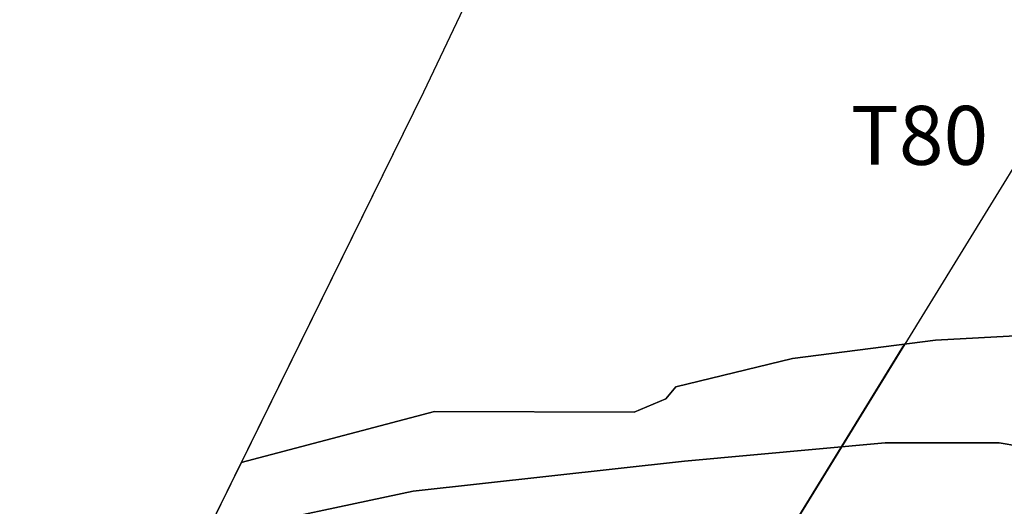
# Model space of a CAD drawing. Units: metres. Extents: x 423971 to 538147, y 300286 to 419517.
# Drawn here: x 516117 to 516134, y 414441 to 414450 of the extents above; entities that cross this region are included whole.
import ezdxf

# ---------------------------------------------------------------- set-up
doc = ezdxf.new("R2010")
doc.units = ezdxf.units.M
doc.header["$MEASUREMENT"] = 0
for name, color, linetype in [('_Evaluation_Trenches', 40, 'Continuous'), ('_LimitOfExcavations', 30, 'Continuous'), ('Phase_5to6', 61, 'Continuous'), ('wHatch_Archaeology', 7, 'Continuous'), ('wPlan_Site', 10, 'Continuous')]:
    doc.layers.add(name, color=color, linetype=linetype)
doc.layers.add('wPlan_Context_Interface', color=7, linetype='Continuous', lineweight=25)
doc.styles.add('Trench_Nos', font='arial.ttf', dxfattribs={"height": 2})

msp = doc.modelspace()

# ---------------------------------------------------------------- linework, layer by layer
at = {"layer": '_Evaluation_Trenches'}
msp.add_lwpolyline([(516136.349, 414450.814), (516120.082, 414424.339), (516123.064, 414422.507), (516139.331, 414448.981)], close=True, dxfattribs=at)
msp.add_lwpolyline([(516136.349, 414450.814), (516120.082, 414424.339), (516123.064, 414422.507), (516139.331, 414448.981)], close=True, dxfattribs=at)
at = {"layer": '_LimitOfExcavations'}
msp.add_lwpolyline([(516148.233, 414411.391), (516145.364, 414416.874), (516152.307, 414420.988), (516163.384, 414427.233), (516170.782, 414431.704), (516163.749, 414440.559), (516154.586, 414450.094), (516145.304, 414459.549), (516135.558, 414469.234), (516130.698, 414462.318), (516124.068, 414448.384), (516117.215, 414434.454), (516112.363, 414445.75), (516112.363, 414445.75), (516093.716, 414439.331), (516092.692, 414440.842), (516089.735, 414439.5), (516099.512, 414418.936), (516090, 414414.688), (516093.211, 414409.001)], dxfattribs=at)
msp.add_lwpolyline([(516148.233, 414411.391), (516145.364, 414416.874), (516152.307, 414420.988), (516163.384, 414427.233), (516170.782, 414431.704), (516163.749, 414440.559), (516154.586, 414450.094), (516145.304, 414459.549), (516135.558, 414469.234), (516130.698, 414462.318), (516124.068, 414448.384), (516117.215, 414434.454), (516112.363, 414445.75), (516112.363, 414445.75), (516093.716, 414439.331), (516092.692, 414440.842), (516089.735, 414439.5), (516099.512, 414418.936), (516090, 414414.688), (516093.211, 414409.001)], dxfattribs=at)
msp.add_lwpolyline([(516148.233, 414411.391), (516145.364, 414416.874), (516152.307, 414420.988), (516163.384, 414427.233), (516170.782, 414431.704), (516163.749, 414440.559), (516154.586, 414450.094), (516145.304, 414459.549), (516135.558, 414469.234), (516130.698, 414462.318), (516124.068, 414448.384), (516117.215, 414434.454), (516112.363, 414445.75), (516112.363, 414445.75), (516093.716, 414439.331), (516092.692, 414440.842), (516089.735, 414439.5), (516099.512, 414418.936), (516090, 414414.688), (516093.211, 414409.001)], dxfattribs=at)
at = {"layer": 'Phase_5to6'}
for points in [[(516136.158, 414443.817), (516136.094, 414443.898), (516135.822, 414444.052), (516135.711, 414444.039), (516134.944, 414444.296), (516132.754, 414444.178), (516132.23, 414444.111), (516128.913, 414438.711), (516130.91, 414438.413), (516131.645, 414438.286), (516132.3, 414438.247), (516132.696, 414438.183)], [(516136.158, 414443.817), (516136.094, 414443.898), (516135.822, 414444.052), (516135.711, 414444.039), (516134.944, 414444.296), (516132.754, 414444.178), (516132.23, 414444.111), (516128.913, 414438.711), (516130.91, 414438.413), (516131.645, 414438.286), (516132.3, 414438.247), (516132.696, 414438.183)], [(516132.23, 414444.111), (516130.326, 414443.868), (516128.348, 414443.388), (516128.18, 414443.184), (516127.643, 414442.958), (516124.253, 414442.965), (516120.977, 414442.102), (516120.511, 414441.153), (516122.036, 414436.857), (516125.006, 414437.688), (516127.269, 414438.688), (516127.519, 414438.743), (516127.803, 414438.796), (516128.148, 414438.796), (516128.791, 414438.729), (516128.913, 414438.711)], [(516132.23, 414444.111), (516130.326, 414443.868), (516128.348, 414443.388), (516128.18, 414443.184), (516127.643, 414442.958), (516124.253, 414442.965), (516120.977, 414442.102), (516120.511, 414441.153), (516122.036, 414436.857), (516125.006, 414437.688), (516127.269, 414438.688), (516127.519, 414438.743), (516127.803, 414438.796), (516128.148, 414438.796), (516128.791, 414438.729), (516128.913, 414438.711)]]:
    msp.add_lwpolyline(points, close=True, dxfattribs=at)
at = {"layer": 'wHatch_Archaeology'}
msp.add_lwpolyline([(516134.944, 414444.296), (516132.754, 414444.178), (516130.326, 414443.868), (516128.348, 414443.388), (516128.18, 414443.184), (516127.643, 414442.958), (516124.253, 414442.965), (516120.977, 414442.102), (516120.511, 414441.153), (516120.595, 414440.916), (516123.892, 414441.617), (516128.497, 414442.123), (516131.903, 414442.437), (516133.834, 414442.437), (516135.17, 414442.209)], dxfattribs=at)
msp.add_lwpolyline([(516134.944, 414444.296), (516132.754, 414444.178), (516130.326, 414443.868), (516128.348, 414443.388), (516128.18, 414443.184), (516127.643, 414442.958), (516124.253, 414442.965), (516120.977, 414442.102), (516120.511, 414441.153), (516120.595, 414440.916), (516123.892, 414441.617), (516128.497, 414442.123), (516131.903, 414442.437), (516133.834, 414442.437), (516135.17, 414442.209)], dxfattribs=at)
msp.add_lwpolyline([(516137.399, 414439.91), (516136.103, 414441.615), (516135.17, 414442.209), (516133.834, 414442.437), (516131.903, 414442.437), (516128.497, 414442.123), (516123.892, 414441.617), (516120.595, 414440.916), (516121.327, 414438.854), (516125.416, 414439.759), (516128.947, 414440.054), (516131.398, 414440.054), (516133.038, 414439.843), (516134.078, 414439.385), (516135.471, 414438.116), (516136.317, 414436.372), (516136.634, 414435.033), (516136.964, 414432.463), (516136.921, 414429.332), (516139.43, 414429.318), (516139.399, 414429.527), (516139.312, 414433.32), (516138.304, 414436.722)], close=True, dxfattribs=at)
msp.add_lwpolyline([(516137.399, 414439.91), (516136.103, 414441.615), (516135.17, 414442.209), (516133.834, 414442.437), (516131.903, 414442.437), (516128.497, 414442.123), (516123.892, 414441.617), (516120.595, 414440.916), (516121.327, 414438.854), (516125.416, 414439.759), (516128.947, 414440.054), (516131.398, 414440.054), (516133.038, 414439.843), (516134.078, 414439.385), (516135.471, 414438.116), (516136.317, 414436.372), (516136.634, 414435.033), (516136.964, 414432.463), (516136.921, 414429.332), (516139.43, 414429.318), (516139.399, 414429.527), (516139.312, 414433.32), (516138.304, 414436.722)], close=True, dxfattribs=at)
at = {"layer": 'wPlan_Context_Interface'}
for points in [[(516120.977, 414442.102), (516124.253, 414442.965), (516127.643, 414442.958), (516128.18, 414443.184), (516128.348, 414443.388), (516130.326, 414443.868), (516132.754, 414444.178), (516134.944, 414444.296)], [(516120.977, 414442.102), (516124.253, 414442.965), (516127.643, 414442.958), (516128.18, 414443.184), (516128.348, 414443.388), (516130.326, 414443.868), (516132.754, 414444.178), (516134.944, 414444.296)], [(516128.348, 414443.388), (516130.326, 414443.868), (516132.754, 414444.178), (516134.944, 414444.296), (516135.711, 414444.039), (516135.822, 414444.052), (516136.094, 414443.898), (516136.621, 414443.224), (516137.618, 414442.212), (516137.838, 414441.67), (516138.423, 414440.403), (516138.848, 414438.965), (516138.848, 414438.965), (516139.189, 414437.876), (516139.319, 414436.73), (516139.564, 414435.17), (516140.074, 414434.556), (516139.813, 414434.134), (516139.312, 414433.32), (516139.399, 414429.527), (516139.873, 414426.375)], [(516128.348, 414443.388), (516130.326, 414443.868), (516132.754, 414444.178), (516134.944, 414444.296), (516135.711, 414444.039), (516135.822, 414444.052), (516136.094, 414443.898), (516136.621, 414443.224), (516137.618, 414442.212), (516137.838, 414441.67), (516138.423, 414440.403), (516138.848, 414438.965), (516138.848, 414438.965), (516139.189, 414437.876), (516139.319, 414436.73), (516139.564, 414435.17), (516140.074, 414434.556), (516139.813, 414434.134), (516139.312, 414433.32), (516139.399, 414429.527), (516139.873, 414426.375)]]:
    msp.add_lwpolyline(points, dxfattribs=at)
at = {"layer": 'wPlan_Site'}
msp.add_lwpolyline([(516148.233, 414411.391), (516145.364, 414416.874), (516152.307, 414420.988), (516163.384, 414427.233), (516170.782, 414431.704), (516163.749, 414440.559), (516154.586, 414450.094), (516145.304, 414459.549), (516135.558, 414469.234), (516130.698, 414462.318), (516124.068, 414448.384), (516116.673, 414433.353), (516111.904, 414424.399), (516100.909, 414419.56), (516090, 414414.688), (516093.211, 414409.001)], dxfattribs=at)

# ---------------------------------------------------------------- texts
at = {"layer": '_Evaluation_Trenches', "insert": (516131.317, 414448.154), "char_height": 1, "attachment_point": 1, "style": 'Trench_Nos'}
msp.add_mtext_dynamic_manual_height_columns('T80', width=2.55238, gutter_width=3.75, heights=[-1.021], dxfattribs=at)
msp.add_mtext_dynamic_manual_height_columns('T80', width=2.55238, gutter_width=3.75, heights=[-1.021], dxfattribs=at)

doc.saveas('drawing.dxf')
